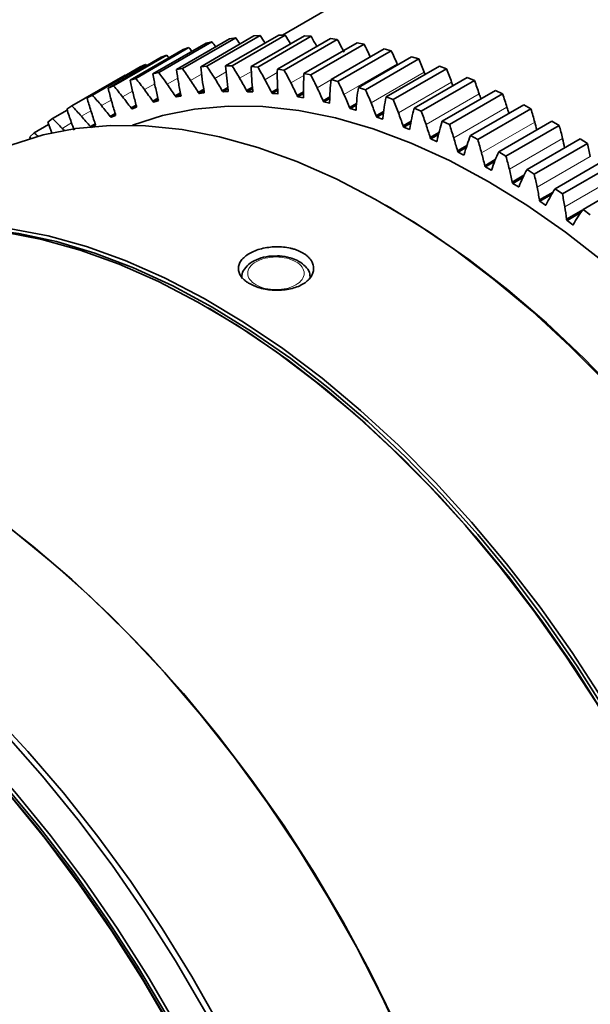
# Paper-space layout 'SW_Model_1' of a CAD drawing. Units: millimetres. Extents: x 0 to 1188, y 0 to 840.
# Drawn here: x 195 to 226, y 156 to 208 of the extents above; entities that cross this region are included whole.
import ezdxf

# ---------------------------------------------------------------- set-up
doc = ezdxf.new("R2010")
doc.units = ezdxf.units.MM
doc.header["$LTSCALE"] = 2
doc.linetypes.add('SLD-実線', pattern=[0])

psp = doc.layouts.new('SW_Model_1')

# ---------------------------------------------------------------- linework, layer by layer
at = {"color": 7, "linetype": 'SLD-実線', "lineweight": 35}
for p, q in [((223.5321, 215.4472), (209.3575, 207.2644)), ((207.8329, 207.2154), (205.0044, 205.5826)), ((208.1686, 207.2371), (205.3402, 205.6043)), ((209.1599, 207.2657), (206.3315, 205.6329)), ((209.5043, 207.2635), (206.6759, 205.6307)), ((210.5195, 207.2222), (207.6911, 205.5893)), ((208.1686, 207.2371), (207.8329, 207.2154)), ((210.8718, 207.196), (208.0433, 205.5632)), ((209.5043, 207.2635), (209.1599, 207.2657)), ((210.8718, 207.196), (210.5195, 207.2222)), ((202.4605, 205.2012), (205.2889, 206.834)), ((202.7767, 205.2707), (205.6051, 206.9035)), ((203.7131, 205.4386), (206.5415, 207.0714)), ((204.0395, 205.4843), (206.8679, 207.1171)), ((205.6051, 206.9035), (205.2889, 206.834)), ((206.8679, 207.1171), (206.5415, 207.0714)), ((211.9086, 207.0849), (209.0802, 205.4521)), ((212.2678, 207.0349), (209.4394, 205.4021)), ((213.3239, 206.8543), (210.4954, 205.2215)), ((213.6893, 206.7805), (210.8608, 205.1477)), ((212.2678, 207.0349), (211.9086, 207.0849)), ((213.6893, 206.7805), (213.3239, 206.8543)), ((200.3767, 204.5654), (203.2052, 206.1983)), ((201.2496, 204.8711), (204.078, 206.5039)), ((201.5548, 204.9642), (204.3833, 206.597)), ((203.2052, 206.1983), (202.9115, 206.0817)), ((204.3833, 206.597), (204.078, 206.5039)), ((214.762, 206.5309), (211.9336, 204.898)), ((215.1327, 206.4334), (212.3043, 204.8006)), ((216.2197, 206.1153), (213.3912, 204.4825)), ((215.1327, 206.4334), (214.762, 206.5309)), ((216.5948, 205.9945), (216.2197, 206.1153)), ((199.2451, 204.0754), (202.0736, 205.7082)), ((200.0831, 204.4489), (202.9115, 206.0817)), ((202.0736, 205.7082), (201.7922, 205.5685)), ((205.0044, 205.5826), (205.3402, 205.6043)), ((206.3315, 205.6329), (206.6759, 205.6307)), ((207.6911, 205.5893), (208.0433, 205.5632)), ((216.5948, 205.9945), (213.7664, 204.3616)), ((217.6934, 205.6086), (214.865, 203.9758)), ((218.0721, 205.4647), (217.6934, 205.6086)), ((198.1627, 203.4951), (200.9911, 205.1279)), ((198.9638, 203.9356), (201.7922, 205.5685)), ((202.4605, 205.2012), (202.7767, 205.2707)), ((203.7131, 205.4386), (204.0395, 205.4843)), ((209.0802, 205.4521), (209.4394, 205.4021)), ((210.4954, 205.2215), (210.8608, 205.1477)), ((218.0721, 205.4647), (215.2437, 203.8318)), ((200.0831, 204.4489), (200.3767, 204.5654)), ((201.2496, 204.8711), (201.5548, 204.9642)), ((211.9336, 204.898), (212.3043, 204.8006)), ((219.1799, 205.012), (216.3514, 203.3792)), ((219.5613, 204.8453), (216.7328, 203.2125)), ((219.5613, 204.8453), (219.1799, 205.012)), ((198.9638, 203.9356), (199.2451, 204.0754)), ((203.6471, 204.0288), (203.9295, 204.1919)), ((203.6471, 204.0288), (203.6746, 203.9917)), ((203.6746, 203.9917), (203.9395, 204.1446)), ((203.6958, 203.9776), (203.9451, 204.1215)), ((203.6958, 203.9776), (203.9514, 204.0234)), ((203.9584, 204.0426), (203.9526, 204.0836)), ((204.8779, 204.2131), (205.1687, 204.381)), ((204.8779, 204.2131), (204.9045, 204.175)), ((204.9045, 204.175), (205.1771, 204.3324)), ((204.9256, 204.1598), (205.1826, 204.3082)), ((204.9256, 204.1598), (205.189, 204.1866)), ((205.197, 204.2048), (205.1927, 204.2452)), ((206.4451, 204.4803), (206.1447, 204.3069)), ((206.1447, 204.3069), (206.1703, 204.268)), ((206.4519, 204.4305), (206.1703, 204.268)), ((206.4571, 204.4051), (206.1913, 204.2516)), ((206.1913, 204.2516), (206.4619, 204.2594)), ((206.4708, 204.2766), (206.4681, 204.3162)), ((207.7561, 204.4898), (207.4446, 204.31)), ((207.4446, 204.31), (207.4692, 204.2702)), ((207.7611, 204.4387), (207.4692, 204.2702)), ((207.7658, 204.4121), (207.4899, 204.2529)), ((207.4899, 204.2529), (207.767, 204.2416)), ((207.7716, 204.2442), (207.767, 204.2416)), ((207.7769, 204.2577), (207.7758, 204.2965)), ((209.0988, 204.4096), (208.7745, 204.2223)), ((208.7745, 204.2223), (208.798, 204.1819)), ((209.1017, 204.3572), (208.798, 204.1819)), ((209.1059, 204.3294), (208.8185, 204.1635)), ((208.8185, 204.1635), (209.1015, 204.1332)), ((209.1122, 204.1482), (209.1127, 204.1861)), ((210.4704, 204.24), (210.1312, 204.0442)), ((210.1312, 204.0442), (210.1536, 204.0031)), ((210.4711, 204.1864), (210.1536, 204.0031)), ((210.4745, 204.1574), (210.1738, 203.9838)), ((213.3912, 204.4825), (213.7664, 204.3616)), ((220.6755, 204.3268), (217.8471, 202.694)), ((221.0587, 204.1377), (218.2303, 202.5049)), ((221.0587, 204.1377), (220.6755, 204.3268)), ((197.8943, 203.3326), (198.1627, 203.4951)), ((201.3048, 203.3907), (201.5739, 203.546)), ((201.334, 203.3558), (201.5864, 203.5015)), ((201.3553, 203.344), (201.5996, 203.4851)), ((201.5985, 203.4484), (201.5896, 203.4904)), ((202.4551, 203.7545), (202.7304, 203.9133)), ((202.4551, 203.7545), (202.4835, 203.7184)), ((202.4835, 203.7184), (202.7417, 203.8675)), ((202.5048, 203.7055), (202.719, 203.8291)), ((202.5048, 203.7055), (202.752, 203.7702)), ((202.758, 203.7903), (202.7506, 203.8318)), ((210.1738, 203.9838), (210.462, 203.9345)), ((210.47, 203.9391), (210.462, 203.9345)), ((210.4736, 203.9484), (210.4758, 203.9853)), ((211.8681, 203.9816), (211.5118, 203.7759)), ((211.5118, 203.7759), (211.5329, 203.7343)), ((211.8664, 203.9269), (211.5329, 203.7343)), ((211.8689, 203.8966), (211.5528, 203.7141)), ((211.5528, 203.7141), (211.8456, 203.6459)), ((211.8552, 203.6515), (211.8456, 203.6459)), ((211.858, 203.6587), (211.8617, 203.6945)), ((213.2893, 203.6355), (212.9128, 203.4182)), ((213.2848, 203.5795), (212.9326, 203.3762)), ((213.2861, 203.5479), (212.9521, 203.355)), ((214.865, 203.9758), (215.2437, 203.8318)), ((222.1769, 203.5547), (219.3485, 201.9218)), ((222.561, 203.3437), (222.1769, 203.5547)), ((197.1319, 202.826), (197.912, 203.2763)), ((200.1989, 202.9383), (200.4626, 203.0906)), ((200.2288, 202.9047), (200.4755, 203.0471)), ((200.25, 202.8941), (200.4804, 203.0271)), ((200.25, 202.8941), (200.4787, 202.9961)), ((200.4827, 203.0179), (200.4723, 203.0602)), ((201.3048, 203.3907), (201.334, 203.3558)), ((201.3553, 203.344), (201.5935, 203.4275)), ((212.9128, 203.4182), (212.9326, 203.3762)), ((212.9521, 203.355), (213.2488, 203.2682)), ((213.2621, 203.2798), (213.2674, 203.3144)), ((214.7313, 203.2029), (214.331, 202.9718)), ((214.331, 202.9718), (214.3496, 202.9295)), ((214.7237, 203.1455), (214.3496, 202.9295)), ((214.7192, 203.1099), (214.3686, 202.9075)), ((216.3514, 203.3792), (216.7328, 203.2125)), ((222.561, 203.3437), (219.7326, 201.7108)), ((196.1553, 202.0697), (196.9221, 202.5124)), ((196.8772, 202.641), (197.1319, 202.826)), ((199.1399, 202.3984), (199.3991, 202.5481)), ((199.1915, 202.3568), (199.4136, 202.485)), ((199.2298, 202.4004), (199.4116, 202.5053)), ((199.2789, 202.4048), (199.4102, 202.477)), ((199.4132, 202.4996), (199.4012, 202.5422)), ((200.1989, 202.9383), (200.2288, 202.9047)), ((214.3686, 202.9075), (214.6685, 202.8022)), ((214.6826, 202.8125), (214.6894, 202.8459)), ((216.1918, 202.6853), (215.7632, 202.4378)), ((215.7632, 202.4378), (215.7804, 202.3953)), ((216.1807, 202.6264), (215.7804, 202.3953)), ((216.1785, 202.5917), (215.799, 202.3725)), ((217.8471, 202.694), (218.2303, 202.5049)), ((223.6805, 202.6974), (220.852, 201.0646)), ((224.0646, 202.4649), (221.2361, 200.8321)), ((224.0646, 202.4649), (223.6805, 202.6974)), ((195.9147, 201.8627), (196.1553, 202.0697)), ((199.1399, 202.3984), (199.1455, 202.3925)), ((215.799, 202.3725), (216.1013, 202.249)), ((216.1159, 202.2574), (216.1013, 202.249)), ((216.1161, 202.2581), (216.1246, 202.2902)), ((217.6689, 202.0847), (217.2059, 201.8175)), ((217.6536, 202.0241), (217.2218, 201.7748)), ((217.6487, 201.9874), (217.2398, 201.7514)), ((219.3485, 201.9218), (219.7326, 201.7108)), ((217.2059, 201.8175), (217.2218, 201.7748)), ((217.2398, 201.7514), (217.544, 201.6099)), ((217.5599, 201.6191), (217.544, 201.6099)), ((217.5595, 201.6177), (217.5695, 201.6484)), ((219.161, 201.4039), (218.6559, 201.1123)), ((225.1827, 201.757), (222.3543, 200.1242)), ((225.5659, 201.5036), (222.7375, 199.8708)), ((225.5659, 201.5036), (225.1827, 201.757)), ((218.6559, 201.1123), (218.6703, 201.0696)), ((219.1409, 201.3412), (218.6703, 201.0696)), ((219.132, 201.3019), (218.6878, 201.0455)), ((218.6878, 201.0455), (218.993, 200.8863)), ((219.0092, 200.8929), (219.0207, 200.9221)), ((220.852, 201.0646), (221.2361, 200.8321)), ((220.6679, 200.6461), (220.1097, 200.3238)), ((220.6418, 200.5809), (220.1226, 200.2812)), ((220.6271, 200.5379), (220.1395, 200.2565)), ((226.6802, 200.7356), (223.8517, 199.1028)), ((227.0616, 200.462), (224.2331, 198.8291)), ((220.1097, 200.3238), (220.1226, 200.2812)), ((220.1395, 200.2565), (220.4451, 200.0801)), ((220.4619, 200.0853), (220.4749, 200.113)), ((222.3543, 200.1242), (222.7375, 199.8708)), ((222.1911, 199.816), (221.5639, 199.4539)), ((221.5639, 199.4539), (221.5754, 199.4115)), ((222.1573, 199.7474), (221.5754, 199.4115)), ((222.1351, 199.6999), (221.5916, 199.3862)), ((221.5916, 199.3862), (221.8968, 199.193)), ((228.1693, 199.6357), (225.3409, 198.0029)), ((221.9193, 199.2059), (221.8968, 199.193)), ((221.9143, 199.1969), (221.9287, 199.223)), ((223.7362, 198.9209), (223.0151, 198.5047)), ((223.6917, 198.8473), (223.0251, 198.4625)), ((223.6607, 198.7946), (223.0406, 198.4367)), ((223.8517, 199.1028), (224.2331, 198.8291)), ((223.0151, 198.5047), (223.0251, 198.4625)), ((223.0406, 198.4367), (223.3448, 198.2271)), ((223.3628, 198.2297), (223.3786, 198.2541)), ((215.0647, 198.0977), (214.8291, 198.2338)), ((225.3187, 197.9739), (224.46, 197.4782)), ((225.2573, 197.8918), (224.4684, 197.4364)), ((225.223, 197.8373), (224.4833, 197.4102)), ((225.3409, 198.0029), (225.7196, 197.7096)), ((224.46, 197.4782), (224.4684, 197.4364)), ((224.4833, 197.4102), (224.7856, 197.1847)), ((224.8169, 197.2028), (224.7856, 197.1847)), ((224.8042, 197.186), (224.8214, 197.2086)), ((205.4779, 192.7267), (205.3836, 192.7811))]:
    psp.add_line(p, q, dxfattribs=at)
at = {"color": 7, "linetype": 'SLD-実線', "lineweight": 18}
for p, q in [((215.4512, 205.7389), (212.6227, 204.1061)), ((204.4711, 204.8509), (205.0496, 205.1848)), ((206.3557, 205.3036), (205.7553, 204.9569)), ((207.6994, 205.3321), (207.0734, 204.9707)), ((209.0781, 205.2708), (208.4224, 204.8922)), ((210.4896, 205.1203), (209.7991, 204.7217)), ((216.8915, 205.2953), (214.0631, 203.6625)), ((202.0165, 204.3634), (202.5595, 204.6768)), ((203.2239, 204.6529), (203.7833, 204.9759)), ((211.9318, 204.8817), (211.2003, 204.4594)), ((218.3465, 204.7625), (215.518, 203.1297)), ((200.8519, 203.983), (201.3807, 204.2883)), ((219.8125, 204.1418), (216.9841, 202.509)), ((199.7326, 203.5127), (200.2493, 203.8109)), ((198.6614, 202.9535), (199.1677, 203.2458)), ((221.2863, 203.4345), (218.4579, 201.8017)), ((197.6407, 202.3067), (198.1383, 202.594)), ((222.7644, 202.6424), (219.9359, 201.0096)), ((224.2433, 201.7673), (221.4148, 200.1345)), ((225.7196, 200.8112), (222.8911, 199.1783)), ((227.1898, 199.7763), (224.3613, 198.1435))]:
    psp.add_line(p, q, dxfattribs=at)
at = {"color": 7, "linetype": 'SLD-実線', "lineweight": 35, "flags": 128}
for points in [[(203.3169, 206.0645), (203.2653, 206.1265), (203.2052, 206.1983)], [(202.1384, 205.6354), (202.1351, 205.639), (202.0736, 205.7082)], [(216.9406, 205.174), (216.9264, 205.2091), (216.8915, 205.2953)], [(201.3775, 202.4706), (202.9745, 202.9879), (204.6794, 203.3316), (206.4604, 203.4908), (208.3087, 203.4648), (210.2154, 203.2537), (212.1712, 202.8585), (214.1666, 202.2811), (216.1919, 201.5243), (218.2371, 200.5918), (220.2923, 199.4883)], [(192.8258, 200.4151), (193.3884, 200.7237), (194.9597, 201.4283), (196.6216, 201.9544), (198.3665, 202.2996), (200.1866, 202.4623), (202.0734, 202.4418), (204.0184, 202.2383), (206.0127, 201.8525), (208.0472, 201.2863), (210.1127, 200.5422), (212.1996, 199.6237), (214.2985, 198.535), (216.3998, 197.2809), (218.494, 195.8673), (220.5713, 194.3006), (222.6225, 192.5879), (224.6381, 190.737), (226.6088, 188.7564), (228.5259, 186.6552), (230.3804, 184.4428), (232.1639, 182.1295), (233.8683, 179.7258), (235.4858, 177.2425), (237.009, 174.6912), (238.431, 172.0833), (239.7453, 169.4308), (240.9459, 166.7459), (242.0273, 164.0407), (242.9846, 161.3276), (243.8133, 158.6189), (244.5099, 155.9271), (245.0709, 153.2645), (245.494, 150.6431), (245.7771, 148.0749), (245.919, 145.5716), (245.919, 143.1448), (245.7771, 140.8054), (245.494, 138.5641), (245.0709, 136.4311), (244.5099, 134.4162), (243.8133, 132.5286), (242.9846, 130.7769), (242.0273, 129.169), (240.9459, 127.7123), (239.7453, 126.4135), (238.431, 125.2785), (237.009, 124.3125), (236.8222, 124.2028)], [(197.6407, 202.3067), (197.7025, 202.2413), (197.7425, 202.1987)], [(195.9512, 201.767), (195.9482, 201.7748), (195.9147, 201.8627)], [(220.2923, 199.4883), (222.3475, 198.2189), (224.3927, 196.79), (226.4179, 195.2085), (228.4133, 193.4821), (230.3692, 191.6192), (232.2759, 189.6289), (234.1242, 187.5208), (235.9052, 185.3053), (237.6101, 182.9932), (239.2306, 180.5956), (240.7589, 178.1244), (242.1874, 175.5915), (243.5093, 173.0092), (244.718, 170.3902), (245.8078, 167.7472), (246.7733, 165.0931), (247.6097, 162.4408), (248.3131, 159.8032), (248.8799, 157.1932), (249.3075, 154.6236), (249.5937, 152.1067), (249.7371, 149.655), (249.7371, 147.2802), (249.5937, 144.9941), (249.3075, 142.8077), (248.8799, 140.7317), (248.3131, 138.7761), (247.6097, 136.9507), (246.7733, 135.2641), (245.8078, 133.7247), (244.718, 132.3399), (243.5093, 131.1165), (242.8788, 130.5805)], [(215.0597, 198.1006), (217.1668, 196.8011), (219.2641, 195.3414), (221.3418, 193.7283), (223.3902, 191.9693), (225.3998, 190.0727), (227.3611, 188.0473), (229.2651, 185.9025), (231.1029, 183.6483), (232.8659, 181.2953), (234.5458, 178.8544), (236.1349, 176.337), (237.6257, 173.7548), (239.0113, 171.1199), (240.2853, 168.4445), (241.4416, 165.7412), (242.4749, 163.0224), (243.3804, 160.301), (244.1539, 157.5896), (244.7917, 154.9009), (245.2909, 152.2473), (245.6491, 149.6412), (245.8647, 147.0949), (245.9367, 144.6201)], [(183.3804, 194.9624), (183.943, 195.2709), (185.5142, 195.9755), (187.1761, 196.5016), (188.9211, 196.8468), (190.7411, 197.0096), (192.628, 196.9891), (194.573, 196.7855), (196.5673, 196.3998), (198.6018, 195.8335), (200.6672, 195.0895), (202.7542, 194.171), (204.8531, 193.0822), (206.9544, 191.8282), (209.0485, 190.4146), (211.1259, 188.8478), (213.1771, 187.1351), (215.1926, 185.2843), (217.1634, 183.3037), (219.0804, 181.2024), (220.9349, 178.9901), (222.7184, 176.6768), (224.4228, 174.273), (226.0403, 171.7898), (227.5636, 169.2384), (228.9856, 166.6306), (230.2999, 163.9781), (231.5005, 161.2931), (232.5819, 158.5879), (233.5391, 155.8748), (234.3679, 153.1662), (235.0644, 150.4744), (235.6255, 147.8117), (236.0485, 145.1903), (236.3316, 142.6221), (236.4735, 140.1189), (236.4735, 137.6921), (236.3316, 135.3526), (236.0485, 133.1113), (235.6255, 130.9784), (235.0644, 128.9635), (234.3679, 127.0759), (233.5391, 125.3241), (232.5819, 123.7163), (231.5005, 122.2596), (230.2999, 120.9608), (228.9856, 119.8258), (227.5636, 118.8597), (227.3768, 118.7501)], [(183.546, 195.0565), (184.2729, 195.4614), (185.8442, 196.166), (187.5061, 196.6921), (189.2511, 197.0373), (191.0711, 197.2001), (192.9579, 197.1796), (194.903, 196.976), (196.8973, 196.5902), (198.9318, 196.024), (200.9972, 195.28), (203.0842, 194.3615), (205.1831, 193.2727), (207.2844, 192.0187), (209.3785, 190.6051), (211.4559, 189.0383), (213.507, 187.3256), (215.5226, 185.4748), (217.4934, 183.4942), (219.4104, 181.3929), (221.2649, 179.1806), (223.0484, 176.8673), (224.7528, 174.4635), (226.3703, 171.9803), (227.8936, 169.4289), (229.3156, 166.8211), (230.6299, 164.1686), (231.8304, 161.4836), (232.9118, 158.7784), (233.8691, 156.0653), (234.6979, 153.3567), (235.3944, 150.6649), (235.9555, 148.0022), (236.3785, 145.3808), (236.6616, 142.8126), (236.8035, 140.3094), (236.8035, 137.8826), (236.6616, 135.5431), (236.3785, 133.3018), (235.9555, 131.1689), (235.3944, 129.154), (234.6979, 127.2664), (233.8691, 125.5146), (232.9118, 123.9068), (231.8304, 122.4501), (230.6299, 121.1513), (229.3156, 120.0163), (227.8936, 119.0502), (227.5412, 118.8464)], [(190.643, 197.0056), (191.4855, 197.036), (193.382, 196.9699), (195.3342, 196.7214), (197.3334, 196.2916), (199.3703, 195.6826), (201.4357, 194.8969), (203.5202, 193.9384), (205.6143, 192.8112)], [(205.4729, 192.7296), (207.5669, 191.439), (209.6514, 189.9909), (211.7168, 188.3918), (213.7538, 186.6491), (215.7529, 184.7707), (217.7052, 182.7652), (219.6016, 180.6417), (221.4336, 178.4099), (223.1927, 176.0801), (224.871, 173.6627), (226.4608, 171.169), (227.9548, 168.6102), (229.3462, 165.998), (230.6287, 163.3443), (231.7965, 160.6613), (232.8441, 157.9611), (233.7668, 155.2562), (234.5604, 152.5588), (235.2214, 149.8813), (235.7465, 147.2359), (236.1336, 144.6346), (236.3807, 142.0893), (236.4869, 139.6116), (236.4913, 139.0041)], [(205.6143, 192.8112), (207.7083, 191.5206), (209.7928, 190.0725), (211.8582, 188.4734), (213.8952, 186.7307), (215.8943, 184.8523), (217.8466, 182.8468), (219.743, 180.7233), (221.575, 178.4916), (223.3341, 176.1617), (225.0124, 173.7444), (226.6022, 171.2506), (228.0962, 168.6918), (229.4876, 166.0796), (230.7701, 163.4259), (231.9379, 160.7429), (232.9855, 158.0428), (233.9082, 155.3379), (234.7019, 152.6405), (235.3628, 149.963), (235.888, 147.3175), (236.275, 144.7162), (236.5221, 142.1709), (236.6283, 139.6933), (236.5929, 137.2945), (236.4161, 134.9857), (236.0989, 132.7772), (235.6425, 130.6793), (235.0491, 128.7014), (234.3214, 126.8525), (233.4627, 125.1413), (232.7781, 124.0176)], [(167.1826, 186.7663), (167.5599, 186.9769), (169.137, 187.7136), (170.8059, 188.2721), (172.5591, 188.6497), (174.3888, 188.8449), (176.2867, 188.8568), (178.2445, 188.6852), (180.2534, 188.331), (182.3043, 187.7958), (184.3882, 187.0819), (186.4958, 186.1926), (188.6175, 185.1317), (190.7441, 183.9041), (192.8658, 182.5152), (194.9734, 180.9712), (197.0573, 179.2791), (199.1082, 177.4464), (201.1171, 175.4812), (203.0749, 173.3923), (204.9728, 171.1891), (206.8025, 168.8815), (208.5557, 166.4796), (210.2246, 163.9943), (211.8017, 161.4367), (213.28, 158.8181), (214.653, 156.1503), (215.9144, 153.4451), (217.0586, 150.7147), (218.0806, 147.9713), (218.9757, 145.2271), (219.74, 142.4943), (220.37, 139.7853), (220.863, 137.1119), (221.2167, 134.4863), (221.4295, 131.9202), (221.5006, 129.4249), (221.4295, 127.0117), (221.2167, 124.6913), (220.863, 122.474), (220.37, 120.3699), (219.74, 118.3882), (218.9757, 116.5379), (218.0806, 114.8272), (217.0586, 113.2637), (215.9144, 111.8544), (214.653, 110.6057), (213.28, 109.523), (212.179, 108.8219)], [(158.3136, 183.1859), (158.504, 183.294), (160.0979, 184.0682), (161.7854, 184.6632), (163.5589, 185.0762), (165.4108, 185.3054), (167.333, 185.35), (169.317, 185.2096), (171.3542, 184.8849), (173.4356, 184.3773), (175.5522, 183.689), (177.6948, 182.8231), (179.8539, 181.7832), (182.0201, 180.5741), (184.1839, 179.2009), (186.3359, 177.6697), (188.4666, 175.9871), (190.5668, 174.1605), (192.6273, 172.198), (194.639, 170.108), (196.5931, 167.8997), (198.4812, 165.5828), (200.2949, 163.1675), (202.0263, 160.6642), (203.6679, 158.0839), (205.2124, 155.4379), (206.6532, 152.7378), (207.9839, 149.9953), (209.1987, 147.2226), (210.2922, 144.4316), (211.2598, 141.6346), (212.0971, 138.8438), (212.8006, 136.0715), (213.3671, 133.3298), (213.7941, 130.6305), (214.0799, 127.9857), (214.2231, 125.4067), (214.2231, 122.9049), (214.0799, 120.4913), (213.7941, 118.1763), (213.3671, 115.9701), (212.8006, 113.8824), (212.0971, 111.9223), (211.2598, 110.0983), (210.2922, 108.4185), (209.1987, 106.8901), (207.9839, 105.5199), (206.6532, 104.3138), (205.2124, 103.2772), (204.6431, 102.932)], [(156.5694, 182.1789), (156.7598, 182.2871), (158.3538, 183.0613), (160.0412, 183.6563), (161.8147, 184.0693), (163.6666, 184.2985), (165.5888, 184.3431), (167.5728, 184.2027), (169.61, 183.878), (171.6914, 183.3704), (173.8081, 182.6821), (175.9506, 181.8162), (178.1097, 180.7763), (180.2759, 179.5672), (182.4397, 178.194), (184.5917, 176.6628), (186.7224, 174.9802), (188.8226, 173.1536), (190.8831, 171.1911), (192.8948, 169.1011), (194.8489, 166.8928), (196.737, 164.5759), (198.5507, 162.1606), (200.2821, 159.6573), (201.9237, 157.077), (203.4682, 154.431), (204.909, 151.7309), (206.2397, 148.9884), (207.4545, 146.2157), (208.548, 143.4247), (209.5156, 140.6277), (210.3529, 137.8369), (211.0564, 135.0646), (211.6229, 132.3229), (212.0499, 129.6236), (212.3357, 126.9788), (212.4789, 124.3998), (212.4789, 121.898), (212.3357, 119.4844), (212.0499, 117.1694), (211.6229, 114.9632), (211.0564, 112.8755), (210.3529, 110.9154), (209.5156, 109.0914), (208.548, 107.4116), (207.4545, 105.8832), (206.2397, 104.513), (204.909, 103.3069), (203.4682, 102.2703), (202.899, 101.9251)], [(156.7112, 182.2598), (157.0427, 182.4504), (158.6366, 183.2246), (160.324, 183.8195), (162.0976, 184.2325), (163.9494, 184.4618), (165.8716, 184.5063), (167.8556, 184.366), (169.8928, 184.0413), (171.9743, 183.5337), (174.0909, 182.8454), (176.2334, 181.9794), (178.3925, 180.9396), (180.5587, 179.7305), (182.7225, 178.3573), (184.8745, 176.826), (187.0053, 175.1435), (189.1054, 173.3169), (191.1659, 171.3543), (193.1776, 169.2644), (195.1317, 167.0561), (197.0198, 164.7392), (198.8335, 162.3238), (200.5649, 159.8205), (202.2065, 157.2402), (203.7511, 154.5943), (205.1918, 151.8941), (206.5225, 149.1517), (207.7373, 146.3789), (208.8309, 143.588), (209.7984, 140.791), (210.6358, 138.0002), (211.3392, 135.2279), (211.9057, 132.4861), (212.3328, 129.7869), (212.6185, 127.142), (212.7617, 124.5631), (212.7617, 122.0613), (212.6185, 119.6476), (212.3328, 117.3327), (211.9057, 115.1265), (211.3392, 113.0388), (210.6358, 111.0787), (209.7984, 109.2547), (208.8309, 107.5749), (207.7373, 106.0465), (206.5225, 104.6763), (205.1918, 103.4702), (203.7511, 102.4336), (203.0399, 102.0075)], [(189.7751, 184.484), (191.8941, 183.1789), (194.0037, 181.716), (196.0944, 180.1018), (198.1568, 178.3436), (200.1818, 176.4492), (202.1604, 174.4271), (204.0836, 172.2862), (205.9429, 170.0362), (207.73, 167.6871), (209.437, 165.2494), (211.0561, 162.734), (212.5801, 160.1521), (214.0023, 157.5153), (215.3163, 154.8353), (216.5163, 152.124), (217.5968, 149.3937), (218.553, 146.6565), (219.3807, 143.9246), (220.0762, 141.2102), (220.6364, 138.5255), (221.0587, 135.8824), (221.3413, 133.2928), (221.4829, 130.7682), (221.5006, 129.5338)], [(182.4263, 180.3445), (183.4844, 179.7132), (185.6062, 178.3243), (187.7137, 176.7804), (189.7976, 175.0882), (191.8486, 173.2555), (193.8575, 171.2903), (195.8152, 169.2014), (197.7132, 166.9982), (199.5428, 164.6906), (201.296, 162.2887), (202.9649, 159.8034), (204.5421, 157.2458), (206.0204, 154.6272), (207.3933, 151.9594), (208.6547, 149.2542), (209.799, 146.5238), (210.8209, 143.7804), (211.7161, 141.0362), (212.4804, 138.3035), (213.1104, 135.5944), (213.6034, 132.9211), (213.9571, 130.2955), (214.1699, 127.7293), (214.241, 125.234)], [(179.8285, 179.8306), (181.9875, 178.5017), (184.1371, 177.0137), (186.2679, 175.373), (188.3706, 173.5869), (190.4358, 171.6631), (192.4547, 169.6101), (194.4184, 167.4368), (196.3183, 165.1527), (198.1461, 162.7679), (199.8938, 160.2927), (201.5537, 157.738), (203.1186, 155.1149), (204.5817, 152.4349), (205.9366, 149.7098), (207.1773, 146.9515), (208.2984, 144.1719), (209.295, 141.3834), (210.1628, 138.5979), (210.8979, 135.8279), (211.4971, 133.0852), (211.9579, 130.3821), (212.2782, 127.7302), (212.4566, 125.1411), (212.4968, 123.2474)], [(179.9227, 179.8851), (182.0818, 178.5562), (184.2314, 177.0681), (186.3622, 175.4275), (188.4648, 173.6413), (190.5301, 171.7175), (192.549, 169.6645), (194.5127, 167.4912), (196.4126, 165.2071), (198.2404, 162.8223), (199.988, 160.3471), (201.648, 157.7924), (203.2129, 155.1693), (204.676, 152.4894), (206.0309, 149.7643), (207.2716, 147.0059), (208.3927, 144.2264), (209.3893, 141.4378), (210.257, 138.6524), (210.9922, 135.8823), (211.5914, 133.1397), (212.0522, 130.4365), (212.3725, 127.7846), (212.5509, 125.1956), (212.5866, 122.6807), (212.4795, 120.251), (212.23, 117.9172), (211.8393, 115.6893), (211.309, 113.5772), (210.6414, 111.5901), (209.9347, 109.9349)]]:
    psp.add_lwpolyline(points, dxfattribs=at)
at = {"color": 7, "linetype": 'SLD-実線', "lineweight": 35}
for centre, radius, start, end in [((185.7102, 192.3828), 26.9264, 32.47788, 33.48121), ((186.4699, 192.9399), 27.1247, 30.72679, 31.87485), ((187.4054, 193.4973), 27.1722, 28.97869, 30.27463), ((184.602, 191.2308), 26.2062, 36.02047, 36.73062), ((185.0803, 191.8057), 26.6297, 34.2401, 35.09778), ((188.5421, 194.0581), 27.0427, 27.04586, 28.67651), ((189.819, 194.5792), 26.8078, 25.43352, 27.07377), ((184.3592, 190.734), 25.546, 37.82528, 38.38607), ((191.2371, 195.0555), 26.4661, 23.80727, 25.46138), ((223.078, 207.431), 18.1678, 185.83949, 187.96503), ((182.8346, 190.7194), 26.9827, 31.84722, 33.48024), ((223.3635, 206.7223), 17.0668, 183.65975, 185.87579), ((183.6395, 191.3058), 27.127, 30.24755, 31.87483), ((223.6541, 205.9742), 15.9676, 181.38098, 183.69762), ((192.8147, 195.4888), 25.9974, 22.16118, 23.83509), ((222.4774, 208.7095), 20.322, 189.94116, 191.91378), ((181.6834, 189.5317), 26.3181, 35.06851, 36.72893), ((222.7826, 208.0948), 19.2536, 187.92997, 189.97498), ((182.1855, 190.127), 26.7103, 33.45243, 35.09655), ((184.5918, 191.8729), 27.1551, 28.64898, 30.275), ((223.96, 205.1905), 14.8821, 178.99286, 181.42087), ((185.7137, 192.4253), 27.0427, 27.04586, 28.67651), ((224.2927, 204.3738), 13.8233, 176.48419, 179.03461), ((186.9906, 192.9464), 26.8078, 25.43352, 27.07377), ((194.5548, 195.8722), 25.3985, 20.48949, 22.19003), ((181.0881, 188.3441), 25.2028, 38.35416, 40.06305), ((222.1444, 209.2671), 21.3522, 191.88123, 193.78986), ((181.3221, 188.9378), 25.811, 36.70065, 38.38275), ((184.3192, 191.3787), 23.0996, 33.20473, 35.07512), ((221.1793, 207.8109), 17.6254, 189.96872, 192.20881), ((185.0118, 191.991), 23.3247, 31.60084, 33.45919), ((221.6275, 207.2261), 16.7029, 187.95849, 190.2805), ((185.8418, 192.5841), 23.4442, 30.0019, 31.85389), ((222.0723, 206.5877), 15.7687, 185.86959, 188.28217), ((186.8113, 193.1521), 23.457, 28.40317, 30.25439), ((222.5065, 205.8984), 14.8176, 183.69141, 186.20622), ((187.9312, 193.6941), 23.3513, 26.79911, 28.65604), ((222.9448, 205.1637), 13.8666, 181.41419, 184.04283), ((189.1861, 194.1947), 23.1454, 25.18538, 27.05325), ((223.3999, 204.3874), 12.9304, 179.02823, 181.78215), ((224.6572, 203.5255), 12.7975, 173.84305, 176.52808), ((188.4086, 193.4227), 26.4661, 23.80727, 25.46138), ((198.163, 197.2187), 21.5472, 19.95249, 20.49394), ((196.4049, 196.1787), 24.725, 18.78801, 20.51908), ((180.9869, 187.7641), 24.483, 40.03418, 41.77652), ((221.7745, 209.7601), 22.3322, 193.75831, 195.61073), ((220.2045, 208.7889), 19.3543, 193.78369, 195.88833), ((183.7604, 190.7522), 22.7717, 34.81878, 36.70701), ((220.7056, 208.3336), 18.5107, 191.90753, 194.07566), ((203.9391, 204.0388), 0.0197, 308.77555, 11.16606), ((204.9366, 204.1972), 0.039, 214.67544, 253.69002), ((205.1788, 204.2019), 0.0183, 303.61456, 9.17254), ((206.2049, 204.2907), 0.0414, 213.34457, 250.83841), ((206.4537, 204.2745), 0.0172, 298.28027, 6.97923), ((207.5062, 204.2934), 0.0437, 212.02171, 248.13759), ((207.7608, 204.2564), 0.0161, 292.79847, 4.52463), ((208.8375, 204.2053), 0.0459, 210.68959, 245.58368), ((209.097, 204.1477), 0.0152, 287.22747, 1.79157), ((210.1955, 204.0267), 0.0481, 209.3618, 243.15801), ((190.5889, 194.654), 22.8249, 23.55613, 25.44165), ((223.8743, 203.5716), 12.0132, 176.52138, 179.41372), ((192.1172, 195.0556), 22.414, 21.90678, 23.81519), ((225.0656, 202.6455), 11.818, 171.05787, 173.88922), ((189.9908, 193.8579), 25.9925, 22.16102, 23.83525), ((199.986, 197.396), 20.9427, 18.0329, 18.79046), ((198.3872, 196.4119), 23.9517, 17.04967, 18.81773), ((181.0005, 187.1926), 23.6709, 41.7464, 43.52855), ((221.3628, 210.1812), 23.2534, 195.58017, 197.38328), ((183.0279, 189.4758), 21.8193, 38.09734, 40.04008), ((219.6674, 209.1691), 20.1438, 195.6045, 197.65377), ((183.3347, 190.1188), 22.3399, 36.44773, 38.36027), ((202.5108, 203.7392), 0.0343, 217.34334, 259.95598), ((202.7373, 203.7855), 0.0212, 313.7167, 12.99288), ((203.7042, 204.0133), 0.0366, 216.00234, 256.73478), ((210.4591, 203.9487), 0.0145, 281.63783, 358.72057), ((211.5772, 203.7579), 0.0502, 208.00708, 240.86791), ((211.8441, 203.6598), 0.014, 276.06405, 355.30568), ((224.3758, 202.7181), 11.1244, 173.88251, 176.92705), ((193.7744, 195.3955), 21.9083, 20.23171, 22.16928), ((225.5214, 201.7333), 10.8898, 168.11638, 171.10646), ((191.7263, 194.2394), 25.3985, 20.48949, 22.19003), ((220.8946, 210.5199), 24.0971, 197.35342, 199.11424), ((219.0869, 209.4663), 20.8679, 197.37704, 199.37864), ((200.459, 203.011), 0.0247, 322.89152, 16.26928), ((201.359, 203.3758), 0.032, 218.69154, 263.38236), ((201.5764, 203.4426), 0.0229, 318.42166, 14.67172), ((212.9792, 203.3996), 0.0521, 206.65763, 238.67212), ((213.2487, 203.2818), 0.0136, 270.61287, 351.51816), ((224.9131, 201.8273), 10.2743, 171.09966, 174.30994), ((195.5601, 195.6682), 21.3071, 18.52484, 20.49881), ((226.0316, 200.7867), 10.0213, 165.0072, 168.16761), ((193.5765, 194.5458), 24.725, 18.78801, 20.51908), ((202.0641, 197.538), 20.1063, 16.05394, 17.05373), ((200.49, 196.562), 23.0893, 15.26852, 17.08042), ((220.3085, 210.7474), 24.794, 199.0838, 200.49763), ((181.1082, 186.6194), 22.7906, 43.49744, 45.3251), ((218.3239, 209.6251), 21.3751, 199.10437, 200.2997), ((182.843, 188.8336), 21.2036, 39.77254, 41.75287), ((199.3878, 202.4915), 0.0266, 327.11661, 17.76141), ((200.2516, 202.9239), 0.0298, 220.0777, 267.01671), ((214.3983, 202.9525), 0.0539, 205.27121, 236.5884), ((214.6696, 202.8154), 0.0133, 265.31402, 347.36534), ((225.4898, 200.899), 9.468, 168.16042, 171.55057), ((197.4499, 195.8601), 20.6347, 16.78064, 18.79713), ((226.599, 199.8028), 9.2171, 161.71947, 165.06116), ((195.5588, 194.7791), 23.9517, 17.04967, 18.81773), ((204.1723, 197.5657), 19.2727, 14.00749, 15.27275), ((202.6852, 196.6163), 22.1649, 13.43792, 15.29969), ((181.4944, 186.2487), 21.5695, 46.45636, 47.17963), ((215.8311, 202.4177), 0.0554, 203.87347, 234.59293), ((216.1036, 202.262), 0.0132, 260.31555, 342.81823), ((226.1135, 199.9313), 8.7148, 165.05409, 168.63669), ((227.2284, 198.7772), 8.4842, 158.2445, 161.77574), ((217.2742, 201.7965), 0.0568, 202.45237, 232.67756), ((217.5473, 201.6226), 0.0132, 255.53187, 338.01654), ((199.4486, 195.9684), 19.8841, 14.99248, 17.05949), ((226.7825, 198.923), 8.0151, 161.76886, 165.55715), ((197.6616, 194.9292), 23.0893, 15.26852, 17.08042), ((206.3917, 197.5), 18.3545, 11.8786, 13.44376), ((204.9749, 196.5716), 21.1735, 11.55033, 13.46981), ((218.7244, 201.0904), 0.0579, 201.02172, 230.81714), ((218.9973, 200.899), 0.0134, 251.16256, 332.86822), ((201.5311, 195.982), 19.0792, 13.1538, 15.27842), ((227.9155, 197.7068), 7.8209, 154.57487, 158.30319), ((227.5014, 197.8706), 7.3756, 158.29631, 162.30056), ((199.8573, 194.9836), 22.1644, 13.43789, 15.29971), ((220.178, 200.3008), 0.0587, 199.52707, 229.06454), ((220.4504, 200.0927), 0.0137, 247.13819, 327.50197), ((203.6983, 195.8979), 18.2161, 11.25712, 13.44849), ((228.6624, 196.5856), 7.2328, 150.70944, 154.63732), ((202.1465, 194.9388), 21.1735, 11.55033, 13.46981), ((221.6318, 199.4298), 0.0593, 198.01807, 227.34911), ((228.2691, 196.771), 6.798, 154.62944, 158.85753), ((221.9031, 199.2056), 0.0142, 243.46693, 321.99084), ((205.9229, 195.7072), 17.3196, 9.29516, 11.56142), ((229.464, 195.4089), 6.7188, 146.64801, 150.77416), ((204.5124, 194.7869), 20.1308, 9.59837, 11.58377), ((223.0823, 198.4794), 0.0597, 196.47909, 225.6946), ((229.0864, 195.6192), 6.2866, 150.7666, 155.2207), ((223.3521, 198.2399), 0.0148, 240.15457, 316.43663), ((208.2008, 195.4071), 16.3906, 7.25927, 9.61046), ((230.3201, 194.1687), 6.2844, 142.40235, 146.71631), ((224.5261, 197.4517), 0.0597, 194.88294, 224.08452), ((229.9462, 194.4132), 5.8377, 146.70816, 151.38819), ((224.794, 197.1977), 0.0155, 237.20704, 310.8367)]:
    psp.add_arc(centre, radius, start, end, dxfattribs=at)
for points, knots in [([(207.5942, 194.0631), (207.5679, 194.0787), (207.5156, 194.1098), (207.4431, 194.1592), (207.3756, 194.2102), (207.3136, 194.2631), (207.2568, 194.3178), (207.2053, 194.3744), (207.1216, 194.4801), (207.0336, 194.6411), (206.9959, 194.8601), (207.0331, 195.0798), (207.1487, 195.2916), (207.3332, 195.4882), (207.5835, 195.6623), (207.8882, 195.8093), (208.2381, 195.9208), (208.6164, 195.9938), (209.0095, 196.0227), (209.4026, 196.0082), (209.7176, 195.9574), (209.9543, 195.896), (210.1221, 195.8395), (210.28, 195.7736), (210.3749, 195.7219), (210.4226, 195.6959)], [0, 0, 0, 0, 0.018043, 0.035944, 0.0537597, 0.0715472, 0.0893641, 0.1072676, 0.1253143, 0.1875194, 0.2497325, 0.3124232, 0.3751109, 0.4372438, 0.4994018, 0.5622123, 0.6250663, 0.687578, 0.75011, 0.8126473, 0.8751868, 0.9065428, 0.9375947, 0.968646, 1, 1, 1, 1]), ([(210.4226, 195.6959), (210.4489, 195.6802), (210.5012, 195.649), (210.5736, 195.5989), (210.6411, 195.5468), (210.7031, 195.4923), (210.7599, 195.4356), (210.8114, 195.3766), (210.8955, 195.2652), (210.984, 195.0935), (211.0209, 194.8593), (210.9828, 194.6257), (210.8673, 194.4022), (210.6818, 194.1966), (210.4295, 194.0192), (210.1246, 193.8758), (209.7759, 193.7735), (209.3978, 193.7131), (209.0043, 193.6992), (208.6117, 193.7286), (208.2976, 193.7897), (208.0615, 193.8572), (207.894, 193.917), (207.7365, 193.9851), (207.6418, 194.037), (207.5942, 194.0631)], [0, 0, 0, 0, 0.0180353, 0.0359289, 0.0537373, 0.0715176, 0.0893274, 0.1072238, 0.1252633, 0.1879949, 0.2507358, 0.312888, 0.375037, 0.4378141, 0.5006149, 0.5629444, 0.6253151, 0.6879928, 0.7506895, 0.8130539, 0.8754211, 0.9067176, 0.9377118, 0.9687053, 1, 1, 1, 1]), ([(209.0092, 195.5217), (208.8819, 195.5219), (208.5608, 195.5225), (208.0731, 195.3933), (207.6223, 195.1644), (207.3239, 194.855), (207.1711, 194.5617), (207.1919, 194.3871), (207.1978, 194.3373)], [0, 0, 0, 0, 0.1373711, 0.3465922, 0.5596619, 0.7511768, 0.929099, 1, 1, 1, 1]), ([(210.8263, 194.3365), (210.8204, 194.4423), (210.8073, 194.6756), (210.5844, 194.9901), (210.2381, 195.2608), (209.7652, 195.4477), (209.3299, 195.5389), (209.0739, 195.5252), (209.0092, 195.5217)], [0, 0, 0, 0, 0.1493657, 0.3294627, 0.5182167, 0.7217887, 0.9296823, 1, 1, 1, 1])]:
    psp.add_open_spline(points, degree=3, knots=knots, dxfattribs=at)
at = {"color": 7, "linetype": 'SLD-実線', "lineweight": 18}
psp.add_open_spline([(207.9477, 193.995), (207.8089, 194.0751), (207.6977, 194.1712), (207.5474, 194.3806), (207.5084, 194.4939), (207.5084, 194.7206), (207.5474, 194.8339), (207.6977, 195.0434), (207.8089, 195.1394), (208.0866, 195.2997), (208.253, 195.3639), (208.6158, 195.4507), (208.812, 195.4732), (209.2047, 195.4732), (209.401, 195.4507), (209.7638, 195.3639), (209.9302, 195.2997), (210.2079, 195.1394), (210.3191, 195.0434), (210.4693, 194.8339), (210.5084, 194.7206), (210.5084, 194.4939), (210.4693, 194.3806), (210.3191, 194.1712), (210.2079, 194.0751), (209.9302, 193.9148), (209.7638, 193.8506), (209.401, 193.7639), (209.2047, 193.7413), (208.812, 193.7413), (208.6158, 193.7639), (208.253, 193.8506), (208.0866, 193.9148), (207.9477, 193.995)], degree=3, knots=[0, 0, 0, 0, 0.0625, 0.0625, 0.125, 0.125, 0.1875, 0.1875, 0.25, 0.25, 0.3125, 0.3125, 0.375, 0.375, 0.4375, 0.4375, 0.5, 0.5, 0.5625, 0.5625, 0.625, 0.625, 0.6875, 0.6875, 0.75, 0.75, 0.8125, 0.8125, 0.875, 0.875, 0.9375, 0.9375, 1, 1, 1, 1], dxfattribs=at)

doc.saveas('drawing.dxf')
